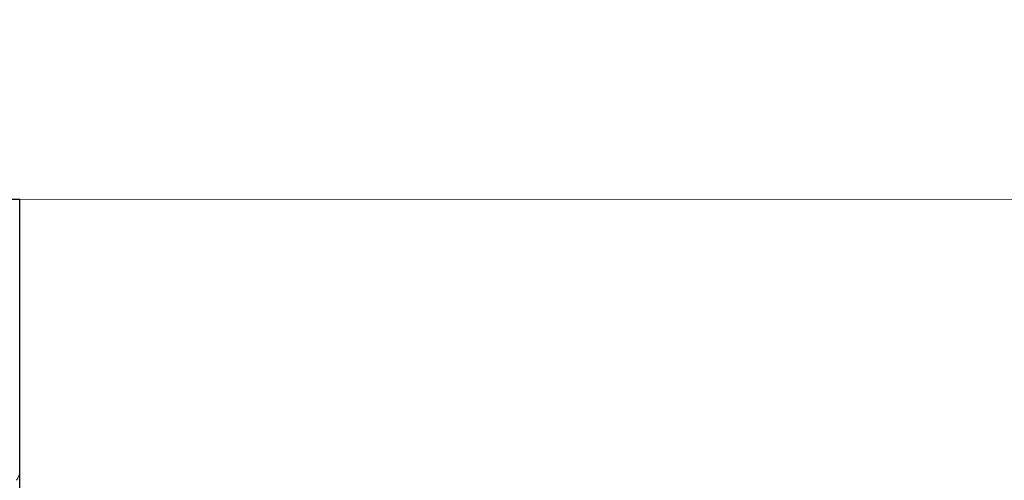
# Model space of a CAD drawing. Units: inches. Extents: x -1105 to 3066, y -331 to 837.
# Drawn here: x 2577 to 2578, y 509 to 509 of the extents above; entities that cross this region are included whole.
import ezdxf

# ---------------------------------------------------------------- set-up
doc = ezdxf.new("R2010")
doc.units = ezdxf.units.IN
doc.header["$LTSCALE"] = 0.5
doc.header["$MEASUREMENT"] = 0
doc.set_wipeout_variables(frame=1)
doc.linetypes.add('CENTER', pattern=[2, 1.25, -0.25, 0.25, -0.25])
doc.linetypes.add('SLD-Solid', pattern=[0])
for name, color, linetype in [('CRL_ALUMINUM', 4, 'Continuous'), ('CRL_CENTERLINE', 2, 'CENTER'), ('CRL_EXTRUSION', 6, 'Continuous'), ('Hardware', 51, 'Continuous')]:
    doc.layers.add(name, color=color, linetype=linetype)

# ---------------------------------------------------------------- blocks, each defined once
blk = doc.blocks.new('*U131')
blk.add_lwpolyline([(-0.25, 3), (5.75, 3), (5.75, -3), (-0.25, -3)])
blk.add_lwpolyline([(-0.25, -3), (-0.25, 3), (0.25, 3), (0.25, -3)], close=True)
blk = doc.blocks.new('*U47')
at = {"color": 7, "linetype": 'SLD-Solid', "lineweight": 15}
for p, q in [((-0.51562, 0.108), (-0.52083, 0.108)), ((-0.47396, 0.108), (-0.47917, 0.108)), ((-0.43229, 0.108), (-0.4375, 0.108)), ((-0.39062, 0.108), (-0.39583, 0.108)), ((-0.34896, 0.108), (-0.35417, 0.108)), ((-0.30729, 0.108), (-0.3125, 0.108)), ((-0.26562, 0.108), (-0.27083, 0.108)), ((-0.53646, 0.07981), (-0.5412, 0.07981)), ((-0.49479, 0.07981), (-0.49953, 0.07981)), ((-0.45313, 0.07981), (-0.45787, 0.07981)), ((-0.41146, 0.07981), (-0.4162, 0.07981)), ((-0.36979, 0.07981), (-0.37453, 0.07981)), ((-0.32812, 0.07981), (-0.33287, 0.07981)), ((-0.28646, 0.07981), (-0.2912, 0.07981))]:
    blk.add_line(p, q, dxfattribs=at)
for points, knots in [([(-0.55729, 0.108), (-0.55649, 0.108), (-0.55559, 0.10526), (-0.55379, 0.0943), (-0.55289, 0.08611), (-0.55128, 0.06663), (-0.55038, 0.05456), (-0.54858, 0.0281), (-0.54768, 0.01378), (-0.54607, -0.01378), (-0.54517, -0.0281), (-0.54337, -0.05456), (-0.54247, -0.06663), (-0.54086, -0.08611), (-0.53996, -0.0943), (-0.53816, -0.10526), (-0.53726, -0.108), (-0.53646, -0.108)], [0, 0, 0, 0, 0.125, 0.125, 0.25, 0.25, 0.375, 0.375, 0.5, 0.5, 0.625, 0.625, 0.75, 0.75, 0.875, 0.875, 1, 1, 1, 1]), ([(-0.52153, 0.10736), (-0.52146, 0.10748), (-0.5213, 0.10774), (-0.52107, 0.10795), (-0.52091, 0.10798), (-0.52083, 0.108)], [0, 0, 0, 0, 0.313664, 0.65799, 1, 1, 1, 1]), ([(-0.52083, 0.108), (-0.52003, 0.108), (-0.51913, 0.10526), (-0.51733, 0.0943), (-0.51643, 0.08611), (-0.51482, 0.06663), (-0.51392, 0.05456), (-0.51212, 0.0281), (-0.51122, 0.01378), (-0.50961, -0.01378), (-0.50871, -0.0281), (-0.50691, -0.05456), (-0.50601, -0.06663), (-0.50441, -0.08611), (-0.50351, -0.0943), (-0.5017, -0.10526), (-0.5008, -0.108), (-0.5, -0.108)], [0, 0, 0, 0, 0.125, 0.125, 0.25, 0.25, 0.375, 0.375, 0.5, 0.5, 0.625, 0.625, 0.75, 0.75, 0.875, 0.875, 1, 1, 1, 1]), ([(-0.51562, 0.108), (-0.51482, 0.108), (-0.51392, 0.10526), (-0.51212, 0.0943), (-0.51122, 0.08611), (-0.50961, 0.06663), (-0.50871, 0.05456), (-0.50691, 0.0281), (-0.50601, 0.01378), (-0.50441, -0.01378), (-0.50351, -0.0281), (-0.5017, -0.05456), (-0.5008, -0.06663), (-0.4992, -0.08611), (-0.4983, -0.0943), (-0.49649, -0.10526), (-0.49559, -0.108), (-0.49479, -0.108)], [0, 0, 0, 0, 0.125, 0.125, 0.25, 0.25, 0.375, 0.375, 0.5, 0.5, 0.625, 0.625, 0.75, 0.75, 0.875, 0.875, 1, 1, 1, 1]), ([(-0.47986, 0.10736), (-0.47979, 0.10748), (-0.47963, 0.10774), (-0.4794, 0.10795), (-0.47924, 0.10798), (-0.47917, 0.108)], [0, 0, 0, 0, 0.313605, 0.65796, 1, 1, 1, 1]), ([(-0.47917, 0.108), (-0.47836, 0.108), (-0.47746, 0.10526), (-0.47566, 0.0943), (-0.47476, 0.08611), (-0.47316, 0.06663), (-0.47226, 0.05456), (-0.47045, 0.0281), (-0.46955, 0.01378), (-0.46795, -0.01378), (-0.46705, -0.0281), (-0.46524, -0.05456), (-0.46434, -0.06663), (-0.46274, -0.08611), (-0.46184, -0.0943), (-0.46004, -0.10526), (-0.45914, -0.108), (-0.45833, -0.108)], [0, 0, 0, 0, 0.125, 0.125, 0.25, 0.25, 0.375, 0.375, 0.5, 0.5, 0.625, 0.625, 0.75, 0.75, 0.875, 0.875, 1, 1, 1, 1]), ([(-0.47396, 0.108), (-0.47316, 0.108), (-0.47226, 0.10526), (-0.47045, 0.0943), (-0.46955, 0.08611), (-0.46795, 0.06663), (-0.46705, 0.05456), (-0.46524, 0.0281), (-0.46434, 0.01378), (-0.46274, -0.01378), (-0.46184, -0.0281), (-0.46004, -0.05456), (-0.45914, -0.06663), (-0.45753, -0.08611), (-0.45663, -0.0943), (-0.45483, -0.10526), (-0.45393, -0.108), (-0.45312, -0.108)], [0, 0, 0, 0, 0.125, 0.125, 0.25, 0.25, 0.375, 0.375, 0.5, 0.5, 0.625, 0.625, 0.75, 0.75, 0.875, 0.875, 1, 1, 1, 1]), ([(-0.4382, 0.10736), (-0.43812, 0.10748), (-0.43797, 0.10774), (-0.43774, 0.10795), (-0.43758, 0.10798), (-0.4375, 0.108)], [0, 0, 0, 0, 0.313644, 0.65798, 1, 1, 1, 1]), ([(-0.4375, 0.108), (-0.4367, 0.108), (-0.4358, 0.10526), (-0.43399, 0.0943), (-0.43309, 0.08611), (-0.43149, 0.06663), (-0.43059, 0.05456), (-0.42879, 0.0281), (-0.42789, 0.01378), (-0.42628, -0.01378), (-0.42538, -0.0281), (-0.42358, -0.05456), (-0.42268, -0.06663), (-0.42107, -0.08611), (-0.42017, -0.0943), (-0.41837, -0.10526), (-0.41747, -0.108), (-0.41667, -0.108)], [0, 0, 0, 0, 0.125, 0.125, 0.25, 0.25, 0.375, 0.375, 0.5, 0.5, 0.625, 0.625, 0.75, 0.75, 0.875, 0.875, 1, 1, 1, 1]), ([(-0.43229, 0.108), (-0.43149, 0.108), (-0.43059, 0.10526), (-0.42879, 0.0943), (-0.42789, 0.08611), (-0.42628, 0.06663), (-0.42538, 0.05456), (-0.42358, 0.0281), (-0.42268, 0.01378), (-0.42107, -0.01378), (-0.42017, -0.0281), (-0.41837, -0.05456), (-0.41747, -0.06663), (-0.41586, -0.08611), (-0.41496, -0.0943), (-0.41316, -0.10526), (-0.41226, -0.108), (-0.41146, -0.108)], [0, 0, 0, 0, 0.125, 0.125, 0.25, 0.25, 0.375, 0.375, 0.5, 0.5, 0.625, 0.625, 0.75, 0.75, 0.875, 0.875, 1, 1, 1, 1]), ([(-0.39653, 0.10736), (-0.39646, 0.10748), (-0.3963, 0.10774), (-0.39607, 0.10795), (-0.39591, 0.10798), (-0.39583, 0.108)], [0, 0, 0, 0, 0.313652, 0.657984, 1, 1, 1, 1]), ([(-0.39583, 0.108), (-0.39503, 0.108), (-0.39413, 0.10526), (-0.39233, 0.0943), (-0.39143, 0.08611), (-0.38982, 0.06663), (-0.38892, 0.05456), (-0.38712, 0.0281), (-0.38622, 0.01378), (-0.38461, -0.01378), (-0.38371, -0.0281), (-0.38191, -0.05456), (-0.38101, -0.06663), (-0.37941, -0.08611), (-0.37851, -0.0943), (-0.3767, -0.10526), (-0.3758, -0.108), (-0.375, -0.108)], [0, 0, 0, 0, 0.125, 0.125, 0.25, 0.25, 0.375, 0.375, 0.5, 0.5, 0.625, 0.625, 0.75, 0.75, 0.875, 0.875, 1, 1, 1, 1]), ([(-0.39062, 0.108), (-0.38982, 0.108), (-0.38892, 0.10526), (-0.38712, 0.0943), (-0.38622, 0.08611), (-0.38461, 0.06663), (-0.38371, 0.05456), (-0.38191, 0.0281), (-0.38101, 0.01378), (-0.37941, -0.01378), (-0.37851, -0.0281), (-0.3767, -0.05456), (-0.3758, -0.06663), (-0.3742, -0.08611), (-0.3733, -0.0943), (-0.37149, -0.10526), (-0.37059, -0.108), (-0.36979, -0.108)], [0, 0, 0, 0, 0.125, 0.125, 0.25, 0.25, 0.375, 0.375, 0.5, 0.5, 0.625, 0.625, 0.75, 0.75, 0.875, 0.875, 1, 1, 1, 1]), ([(-0.35486, 0.10736), (-0.35479, 0.10748), (-0.35463, 0.10774), (-0.3544, 0.10795), (-0.35424, 0.10798), (-0.35417, 0.108)], [0, 0, 0, 0, 0.313525, 0.657921, 1, 1, 1, 1]), ([(-0.35417, 0.108), (-0.35336, 0.108), (-0.35246, 0.10526), (-0.35066, 0.0943), (-0.34976, 0.08611), (-0.34816, 0.06663), (-0.34726, 0.05456), (-0.34545, 0.0281), (-0.34455, 0.01378), (-0.34295, -0.01378), (-0.34205, -0.0281), (-0.34024, -0.05456), (-0.33934, -0.06663), (-0.33774, -0.08611), (-0.33684, -0.0943), (-0.33504, -0.10526), (-0.33414, -0.108), (-0.33333, -0.108)], [0, 0, 0, 0, 0.125, 0.125, 0.25, 0.25, 0.375, 0.375, 0.5, 0.5, 0.625, 0.625, 0.75, 0.75, 0.875, 0.875, 1, 1, 1, 1]), ([(-0.34896, 0.108), (-0.34816, 0.108), (-0.34726, 0.10526), (-0.34545, 0.0943), (-0.34455, 0.08611), (-0.34295, 0.06663), (-0.34205, 0.05456), (-0.34024, 0.0281), (-0.33934, 0.01378), (-0.33774, -0.01378), (-0.33684, -0.0281), (-0.33504, -0.05456), (-0.33414, -0.06663), (-0.33253, -0.08611), (-0.33163, -0.0943), (-0.32983, -0.10526), (-0.32893, -0.108), (-0.32812, -0.108)], [0, 0, 0, 0, 0.125, 0.125, 0.25, 0.25, 0.375, 0.375, 0.5, 0.5, 0.625, 0.625, 0.75, 0.75, 0.875, 0.875, 1, 1, 1, 1]), ([(-0.3132, 0.10736), (-0.31312, 0.10748), (-0.31297, 0.10774), (-0.31274, 0.10795), (-0.31258, 0.10798), (-0.3125, 0.108)], [0, 0, 0, 0, 0.313653, 0.657984, 1, 1, 1, 1]), ([(-0.3125, 0.108), (-0.3117, 0.108), (-0.3108, 0.10526), (-0.30899, 0.0943), (-0.30809, 0.08611), (-0.30649, 0.06663), (-0.30559, 0.05456), (-0.30379, 0.0281), (-0.30289, 0.01378), (-0.30128, -0.01378), (-0.30038, -0.0281), (-0.29858, -0.05456), (-0.29768, -0.06663), (-0.29607, -0.08611), (-0.29517, -0.0943), (-0.29337, -0.10526), (-0.29247, -0.108), (-0.29167, -0.108)], [0, 0, 0, 0, 0.125, 0.125, 0.25, 0.25, 0.375, 0.375, 0.5, 0.5, 0.625, 0.625, 0.75, 0.75, 0.875, 0.875, 1, 1, 1, 1]), ([(-0.30729, 0.108), (-0.30649, 0.108), (-0.30559, 0.10526), (-0.30379, 0.0943), (-0.30289, 0.08611), (-0.30128, 0.06663), (-0.30038, 0.05456), (-0.29858, 0.0281), (-0.29768, 0.01378), (-0.29607, -0.01378), (-0.29517, -0.0281), (-0.29337, -0.05456), (-0.29247, -0.06663), (-0.29086, -0.08611), (-0.28996, -0.0943), (-0.28816, -0.10526), (-0.28726, -0.108), (-0.28646, -0.108)], [0, 0, 0, 0, 0.125, 0.125, 0.25, 0.25, 0.375, 0.375, 0.5, 0.5, 0.625, 0.625, 0.75, 0.75, 0.875, 0.875, 1, 1, 1, 1]), ([(-0.27153, 0.10736), (-0.27146, 0.10748), (-0.2713, 0.10774), (-0.27107, 0.10795), (-0.27091, 0.10798), (-0.27083, 0.108)], [0, 0, 0, 0, 0.313614, 0.657965, 1, 1, 1, 1]), ([(-0.27083, 0.108), (-0.27003, 0.108), (-0.26913, 0.10526), (-0.26733, 0.0943), (-0.26643, 0.08611), (-0.26482, 0.06663), (-0.26392, 0.05456), (-0.26212, 0.0281), (-0.26122, 0.01378), (-0.25961, -0.01378), (-0.25871, -0.0281), (-0.25691, -0.05456), (-0.25601, -0.06663), (-0.25441, -0.08611), (-0.25351, -0.0943), (-0.2517, -0.10526), (-0.2508, -0.108), (-0.25, -0.108)], [0, 0, 0, 0, 0.125, 0.125, 0.25, 0.25, 0.375, 0.375, 0.5, 0.5, 0.625, 0.625, 0.75, 0.75, 0.875, 0.875, 1, 1, 1, 1]), ([(-0.26562, 0.108), (-0.26482, 0.108), (-0.26392, 0.10526), (-0.26212, 0.0943), (-0.26122, 0.08611), (-0.25961, 0.06663), (-0.25871, 0.05456), (-0.25691, 0.0281), (-0.25601, 0.01378), (-0.25441, -0.01378), (-0.25351, -0.0281), (-0.2517, -0.05456), (-0.2508, -0.06663), (-0.2492, -0.08611), (-0.2483, -0.0943), (-0.24649, -0.10526), (-0.24559, -0.108), (-0.24479, -0.108)], [0, 0, 0, 0, 0.125, 0.125, 0.25, 0.25, 0.375, 0.375, 0.5, 0.5, 0.625, 0.625, 0.75, 0.75, 0.875, 0.875, 1, 1, 1, 1]), ([(-0.54071, 0.07894), (-0.54136, 0.0801), (-0.54371, 0.0843), (-0.54753, 0.09113), (-0.55105, 0.09743), (-0.55326, 0.10138), (-0.55473, 0.10402), (-0.55585, 0.10603), (-0.55659, 0.10736)], [0, 0, 0, 0, 0.123081, 0.443078, 0.720705, 0.788207, 0.859621, 1, 1, 1, 1]), ([(-0.52153, 0.10736), (-0.52192, 0.10666), (-0.52267, 0.10531), (-0.52376, 0.10336), (-0.52477, 0.10156), (-0.52569, 0.09991), (-0.52653, 0.0984), (-0.52729, 0.09704), (-0.52797, 0.09583), (-0.52856, 0.09477), (-0.52907, 0.09385), (-0.52951, 0.09307), (-0.52989, 0.09239), (-0.5302, 0.09184), (-0.53045, 0.09139), (-0.53065, 0.09102), (-0.53085, 0.09066), (-0.53106, 0.09029), (-0.53128, 0.08989), (-0.53152, 0.08946), (-0.5318, 0.08898), (-0.53212, 0.0884), (-0.53251, 0.08769), (-0.53298, 0.08685), (-0.53353, 0.08587), (-0.53416, 0.08475), (-0.53486, 0.08349), (-0.53564, 0.0821), (-0.53634, 0.08085), (-0.53678, 0.08008), (-0.53693, 0.07981)], [0, 0, 0, 0, 0.076165, 0.146947, 0.21235, 0.272377, 0.32703, 0.376311, 0.420223, 0.458768, 0.491947, 0.519815, 0.544145, 0.565802, 0.58029, 0.593275, 0.605842, 0.619227, 0.633662, 0.649225, 0.665988, 0.686514, 0.712074, 0.742667, 0.77829, 0.81894, 0.864615, 0.915312, 0.971026, 1, 1, 1, 1]), ([(-0.49904, 0.07894), (-0.49936, 0.0795), (-0.49997, 0.08059), (-0.50084, 0.08215), (-0.50164, 0.08358), (-0.50237, 0.08488), (-0.50302, 0.08604), (-0.5036, 0.08707), (-0.50408, 0.08794), (-0.50448, 0.08866), (-0.5048, 0.08923), (-0.50507, 0.0897), (-0.5053, 0.09012), (-0.50551, 0.09049), (-0.50569, 0.09082), (-0.50584, 0.09108), (-0.50599, 0.09134), (-0.50619, 0.09171), (-0.50648, 0.09223), (-0.50686, 0.09291), (-0.50733, 0.09375), (-0.50789, 0.09475), (-0.50851, 0.09587), (-0.50921, 0.09712), (-0.50998, 0.09849), (-0.51082, 0.1), (-0.51174, 0.10164), (-0.51273, 0.10343), (-0.5138, 0.10535), (-0.51454, 0.10668), (-0.51493, 0.10736)], [0, 0, 0, 0, 0.059687, 0.114696, 0.165025, 0.21067, 0.251628, 0.287895, 0.31947, 0.343247, 0.363427, 0.380011, 0.393198, 0.40769, 0.419048, 0.42738, 0.43532, 0.446969, 0.465845, 0.490064, 0.519628, 0.554538, 0.594795, 0.638108, 0.686275, 0.739298, 0.797179, 0.859921, 0.927527, 1, 1, 1, 1]), ([(-0.47986, 0.10736), (-0.48008, 0.10698), (-0.48048, 0.10626), (-0.48105, 0.10523), (-0.48157, 0.10431), (-0.48202, 0.10351), (-0.4824, 0.10281), (-0.48273, 0.10223), (-0.48299, 0.10177), (-0.48319, 0.10141), (-0.48333, 0.10115), (-0.48343, 0.10096), (-0.48353, 0.10079), (-0.48365, 0.10058), (-0.48378, 0.10033), (-0.48395, 0.10005), (-0.48419, 0.09961), (-0.48454, 0.09898), (-0.48499, 0.09818), (-0.48558, 0.09712), (-0.48627, 0.09588), (-0.48706, 0.09447), (-0.48781, 0.09313), (-0.48852, 0.09185), (-0.48922, 0.0906), (-0.4899, 0.08939), (-0.49056, 0.08821), (-0.49114, 0.08718), (-0.49166, 0.08624), (-0.49216, 0.08535), (-0.49273, 0.08432), (-0.49338, 0.08316), (-0.4941, 0.08187), (-0.49474, 0.08074), (-0.49513, 0.08004), (-0.49526, 0.07981)], [0, 0, 0, 0, 0.041448, 0.078814, 0.112098, 0.141301, 0.166425, 0.187469, 0.204436, 0.217324, 0.226633, 0.231986, 0.238022, 0.24553, 0.25451, 0.264962, 0.276886, 0.302569, 0.332979, 0.364089, 0.41762, 0.46856, 0.516908, 0.563529, 0.608596, 0.652526, 0.695322, 0.737406, 0.764981, 0.797385, 0.834616, 0.876671, 0.923548, 0.975241, 1, 1, 1, 1]), ([(-0.45738, 0.07894), (-0.45796, 0.07997), (-0.45886, 0.08158), (-0.46106, 0.08552), (-0.464, 0.09077), (-0.46709, 0.0963), (-0.47018, 0.10184), (-0.47195, 0.10502), (-0.47326, 0.10736)], [0, 0, 0, 0, 0.109461, 0.16932, 0.41581, 0.664631, 0.752814, 1, 1, 1, 1]), ([(-0.4382, 0.10736), (-0.43856, 0.10672), (-0.43925, 0.10547), (-0.44025, 0.10368), (-0.44116, 0.10205), (-0.44198, 0.10058), (-0.44272, 0.09926), (-0.44336, 0.09811), (-0.44392, 0.09711), (-0.44439, 0.09627), (-0.44477, 0.09558), (-0.44508, 0.09503), (-0.44532, 0.0946), (-0.44552, 0.09424), (-0.4457, 0.09392), (-0.44591, 0.09355), (-0.44617, 0.09307), (-0.44651, 0.09247), (-0.44695, 0.09169), (-0.44745, 0.09079), (-0.44798, 0.08983), (-0.44849, 0.08893), (-0.44896, 0.08808), (-0.44943, 0.08724), (-0.4499, 0.0864), (-0.45039, 0.08553), (-0.45091, 0.08461), (-0.45148, 0.08358), (-0.45213, 0.08243), (-0.4528, 0.08123), (-0.45329, 0.08035), (-0.45355, 0.07989), (-0.45359, 0.07981)], [0, 0, 0, 0, 0.070484, 0.135322, 0.194514, 0.248065, 0.295976, 0.337545, 0.373677, 0.404374, 0.429656, 0.448476, 0.464243, 0.47696, 0.486934, 0.499601, 0.516955, 0.538993, 0.565716, 0.601489, 0.636866, 0.66984, 0.700412, 0.728582, 0.761842, 0.791685, 0.823741, 0.86191, 0.904032, 0.949114, 0.99194, 1, 1, 1, 1]), ([(-0.41571, 0.07894), (-0.41603, 0.07951), (-0.41665, 0.08061), (-0.41752, 0.08217), (-0.41831, 0.08359), (-0.41898, 0.08477), (-0.41952, 0.08574), (-0.41996, 0.08653), (-0.42034, 0.08721), (-0.42066, 0.08777), (-0.42091, 0.08822), (-0.4211, 0.08856), (-0.42125, 0.08884), (-0.42142, 0.08914), (-0.42163, 0.08951), (-0.42189, 0.08997), (-0.42222, 0.09057), (-0.42264, 0.09132), (-0.42314, 0.09221), (-0.4237, 0.09322), (-0.42431, 0.09431), (-0.42498, 0.0955), (-0.42569, 0.09678), (-0.42649, 0.09821), (-0.42737, 0.09979), (-0.42834, 0.10152), (-0.42937, 0.10337), (-0.43046, 0.10533), (-0.43121, 0.10667), (-0.43159, 0.10736)], [0, 0, 0, 0, 0.060588, 0.115746, 0.165467, 0.209747, 0.240719, 0.268328, 0.29245, 0.312426, 0.32816, 0.339649, 0.347855, 0.357915, 0.371256, 0.387463, 0.406539, 0.434168, 0.466057, 0.501354, 0.539922, 0.581762, 0.626875, 0.675263, 0.732274, 0.793251, 0.858196, 0.927112, 1, 1, 1, 1]), ([(-0.39653, 0.10736), (-0.39671, 0.10704), (-0.39705, 0.10643), (-0.39752, 0.10559), (-0.39791, 0.1049), (-0.39822, 0.10434), (-0.39846, 0.10391), (-0.39865, 0.10356), (-0.39883, 0.10324), (-0.3991, 0.10275), (-0.3995, 0.10204), (-0.40003, 0.10109), (-0.40061, 0.10005), (-0.40124, 0.09893), (-0.40188, 0.09778), (-0.40253, 0.09661), (-0.40316, 0.09548), (-0.40377, 0.09438), (-0.40436, 0.09333), (-0.40492, 0.09233), (-0.40546, 0.09137), (-0.40597, 0.09046), (-0.40644, 0.08962), (-0.40686, 0.08886), (-0.40722, 0.08821), (-0.40751, 0.0877), (-0.40774, 0.08728), (-0.40796, 0.0869), (-0.40819, 0.08648), (-0.40845, 0.08602), (-0.40876, 0.08547), (-0.40914, 0.08478), (-0.40962, 0.08392), (-0.41021, 0.08288), (-0.41087, 0.08169), (-0.41145, 0.08066), (-0.41181, 0.08001), (-0.41192, 0.07981)], [0, 0, 0, 0, 0.035421, 0.065812, 0.091173, 0.111506, 0.126812, 0.137825, 0.149155, 0.161604, 0.191314, 0.225936, 0.265467, 0.30491, 0.347878, 0.390462, 0.431652, 0.471448, 0.509852, 0.545922, 0.580675, 0.614114, 0.645347, 0.672671, 0.696049, 0.715971, 0.728419, 0.742174, 0.757236, 0.7737, 0.793213, 0.81637, 0.848967, 0.886806, 0.929885, 0.978201, 1, 1, 1, 1]), ([(-0.37404, 0.07894), (-0.3763, 0.08296), (-0.37953, 0.08874), (-0.38347, 0.09579), (-0.38651, 0.10124), (-0.38858, 0.10494), (-0.38993, 0.10736)], [0, 0, 0, 0, 0.42519, 0.609741, 0.744147, 1, 1, 1, 1]), ([(-0.35486, 0.10736), (-0.35516, 0.10683), (-0.35574, 0.1058), (-0.35656, 0.10433), (-0.3573, 0.103), (-0.35796, 0.10181), (-0.35854, 0.10077), (-0.35905, 0.09987), (-0.35947, 0.09911), (-0.35981, 0.09849), (-0.36007, 0.09803), (-0.36024, 0.09772), (-0.36035, 0.09754), (-0.36042, 0.0974), (-0.36049, 0.09727), (-0.36058, 0.09712), (-0.36072, 0.09687), (-0.36091, 0.09653), (-0.36117, 0.09606), (-0.36149, 0.09549), (-0.36188, 0.0948), (-0.36231, 0.09402), (-0.36277, 0.0932), (-0.36323, 0.09238), (-0.36382, 0.09132), (-0.36453, 0.09004), (-0.36536, 0.08857), (-0.36613, 0.08719), (-0.36685, 0.0859), (-0.36739, 0.08494), (-0.36776, 0.08428), (-0.36798, 0.08389), (-0.36819, 0.08351), (-0.36839, 0.08315), (-0.3686, 0.08278), (-0.36883, 0.08237), (-0.3691, 0.08188), (-0.36943, 0.08129), (-0.36982, 0.0806), (-0.3701, 0.08009), (-0.37025, 0.07982), (-0.37026, 0.07981)], [0, 0, 0, 0, 0.058542, 0.111914, 0.160117, 0.203154, 0.241027, 0.273738, 0.301287, 0.323675, 0.340904, 0.350804, 0.357534, 0.361406, 0.365726, 0.37138, 0.378368, 0.392043, 0.40901, 0.42927, 0.45463, 0.483765, 0.514273, 0.544011, 0.572977, 0.629582, 0.682994, 0.733214, 0.780184, 0.823245, 0.838011, 0.852227, 0.865894, 0.879012, 0.891582, 0.906081, 0.923651, 0.945004, 0.97014, 0.999057, 1, 1, 1, 1]), ([(-0.33238, 0.07894), (-0.33266, 0.07945), (-0.33321, 0.08042), (-0.33399, 0.08181), (-0.33469, 0.08307), (-0.33531, 0.08418), (-0.33586, 0.08516), (-0.33632, 0.08599), (-0.3367, 0.08667), (-0.33701, 0.08721), (-0.33724, 0.08762), (-0.33741, 0.08793), (-0.33756, 0.08819), (-0.33774, 0.08851), (-0.33799, 0.08896), (-0.33832, 0.08955), (-0.33879, 0.09039), (-0.3394, 0.09148), (-0.34014, 0.09282), (-0.3411, 0.09453), (-0.34223, 0.09656), (-0.34352, 0.09886), (-0.3445, 0.10062), (-0.34519, 0.10185), (-0.3456, 0.10259), (-0.34602, 0.10335), (-0.34649, 0.10419), (-0.34702, 0.10513), (-0.34762, 0.10621), (-0.34804, 0.10696), (-0.34826, 0.10736)], [0, 0, 0, 0, 0.05385, 0.102842, 0.146971, 0.186235, 0.220631, 0.250155, 0.273483, 0.292497, 0.307194, 0.317574, 0.32523, 0.334249, 0.35159, 0.372804, 0.396306, 0.44054, 0.487678, 0.537474, 0.621072, 0.701792, 0.780204, 0.806263, 0.832148, 0.857964, 0.886792, 0.920073, 0.957809, 1, 1, 1, 1]), ([(-0.3132, 0.10736), (-0.31361, 0.10663), (-0.3144, 0.1052), (-0.31555, 0.10314), (-0.31661, 0.10124), (-0.31759, 0.09948), (-0.31845, 0.09796), (-0.31918, 0.09664), (-0.3198, 0.09553), (-0.32037, 0.09452), (-0.32087, 0.09361), (-0.32132, 0.09281), (-0.3217, 0.09212), (-0.32202, 0.09155), (-0.32227, 0.0911), (-0.32245, 0.09078), (-0.32256, 0.09059), (-0.32263, 0.09047), (-0.32271, 0.09032), (-0.32283, 0.0901), (-0.323, 0.0898), (-0.32323, 0.08939), (-0.32353, 0.08885), (-0.32391, 0.08818), (-0.32434, 0.08741), (-0.32484, 0.08652), (-0.32539, 0.08552), (-0.32601, 0.08442), (-0.32669, 0.0832), (-0.32743, 0.08188), (-0.32807, 0.08074), (-0.32847, 0.08003), (-0.32859, 0.07981)], [0, 0, 0, 0, 0.080199, 0.154889, 0.224074, 0.287761, 0.345952, 0.39025, 0.430737, 0.467414, 0.500283, 0.529346, 0.554428, 0.575172, 0.591566, 0.603611, 0.609791, 0.612674, 0.617075, 0.625365, 0.636423, 0.650249, 0.670493, 0.694721, 0.722932, 0.755123, 0.791293, 0.83144, 0.875562, 0.923656, 0.975721, 1, 1, 1, 1]), ([(-0.29071, 0.07894), (-0.29101, 0.07948), (-0.2916, 0.08052), (-0.29246, 0.08205), (-0.29329, 0.08355), (-0.29413, 0.08504), (-0.29507, 0.08672), (-0.29612, 0.0886), (-0.29729, 0.0907), (-0.29821, 0.09234), (-0.29883, 0.09345), (-0.29914, 0.094), (-0.2994, 0.09448), (-0.29962, 0.09487), (-0.29982, 0.09522), (-0.30001, 0.09556), (-0.30026, 0.096), (-0.30058, 0.09658), (-0.30097, 0.09728), (-0.30138, 0.09802), (-0.30183, 0.09882), (-0.30231, 0.09969), (-0.30285, 0.10066), (-0.30346, 0.10175), (-0.30415, 0.10297), (-0.3049, 0.10432), (-0.30572, 0.1058), (-0.3063, 0.10683), (-0.30659, 0.10736)], [0, 0, 0, 0, 0.057004, 0.110054, 0.162025, 0.214635, 0.267882, 0.339185, 0.413163, 0.489777, 0.511731, 0.53102, 0.547644, 0.561601, 0.572892, 0.583919, 0.597537, 0.62016, 0.644818, 0.671001, 0.698708, 0.728759, 0.762735, 0.801202, 0.84416, 0.891611, 0.943557, 1, 1, 1, 1]), ([(-0.27153, 0.10736), (-0.27175, 0.10698), (-0.27216, 0.10624), (-0.27274, 0.1052), (-0.27325, 0.10428), (-0.2737, 0.10347), (-0.27409, 0.10278), (-0.2744, 0.10221), (-0.27466, 0.10176), (-0.27485, 0.10142), (-0.27498, 0.10119), (-0.27507, 0.10101), (-0.27516, 0.10085), (-0.27528, 0.10065), (-0.27541, 0.10041), (-0.27557, 0.10012), (-0.27578, 0.09975), (-0.27604, 0.09927), (-0.27637, 0.09868), (-0.27675, 0.09802), (-0.27734, 0.09696), (-0.27811, 0.09557), (-0.27902, 0.09394), (-0.27985, 0.09246), (-0.28058, 0.09115), (-0.28124, 0.08997), (-0.28186, 0.08885), (-0.28248, 0.08776), (-0.28299, 0.08684), (-0.28339, 0.08612), (-0.28368, 0.08561), (-0.28393, 0.08515), (-0.28414, 0.08478), (-0.28431, 0.08447), (-0.28449, 0.08416), (-0.2847, 0.08379), (-0.28498, 0.08328), (-0.28533, 0.08265), (-0.28575, 0.0819), (-0.28625, 0.08102), (-0.28664, 0.08031), (-0.28688, 0.0799), (-0.28692, 0.07981)], [0, 0, 0, 0, 0.04209, 0.079901, 0.113435, 0.142693, 0.167675, 0.188383, 0.204817, 0.216977, 0.225285, 0.229991, 0.235784, 0.243071, 0.251851, 0.262124, 0.27389, 0.292505, 0.313943, 0.338201, 0.365225, 0.429272, 0.488754, 0.543677, 0.589656, 0.631876, 0.671721, 0.711499, 0.751251, 0.771118, 0.790468, 0.807043, 0.820574, 0.831224, 0.840448, 0.854201, 0.872481, 0.895289, 0.922621, 0.954476, 0.990852, 1, 1, 1, 1]), ([(-0.24904, 0.07894), (-0.24929, 0.07937), (-0.24975, 0.08019), (-0.25041, 0.08137), (-0.251, 0.08243), (-0.25152, 0.08336), (-0.25197, 0.08417), (-0.25235, 0.08485), (-0.25266, 0.0854), (-0.25291, 0.08585), (-0.25314, 0.08625), (-0.25335, 0.08663), (-0.25356, 0.08701), (-0.25388, 0.08758), (-0.25433, 0.08837), (-0.25495, 0.08949), (-0.25564, 0.09072), (-0.25637, 0.09203), (-0.25703, 0.09322), (-0.25765, 0.09432), (-0.25824, 0.09539), (-0.25888, 0.09653), (-0.25957, 0.09777), (-0.26032, 0.0991), (-0.26147, 0.10117), (-0.26301, 0.10393), (-0.26429, 0.10622), (-0.26493, 0.10736)], [0, 0, 0, 0, 0.045676, 0.087077, 0.124198, 0.157038, 0.185594, 0.209864, 0.228783, 0.243907, 0.257253, 0.270676, 0.284176, 0.297753, 0.330966, 0.367627, 0.415163, 0.461434, 0.505273, 0.54067, 0.577727, 0.618012, 0.661525, 0.708266, 0.758238, 0.879868, 1, 1, 1, 1]), ([(-0.53646, 0.07981), (-0.53637, 0.0798), (-0.5362, 0.07977), (-0.53594, 0.07957), (-0.53568, 0.07925), (-0.53541, 0.07878), (-0.53513, 0.07819), (-0.53486, 0.07747), (-0.53459, 0.07664), (-0.53433, 0.07571), (-0.53406, 0.07466), (-0.5338, 0.07349), (-0.53352, 0.07216), (-0.53323, 0.07066), (-0.53294, 0.06898), (-0.53265, 0.06716), (-0.53236, 0.06523), (-0.53207, 0.06319), (-0.53179, 0.06104), (-0.53152, 0.05879), (-0.53125, 0.05649), (-0.531, 0.05413), (-0.53074, 0.05172), (-0.53047, 0.0492), (-0.5302, 0.04659), (-0.52993, 0.04388), (-0.52965, 0.04115), (-0.52939, 0.03839), (-0.52912, 0.03562), (-0.52885, 0.0328), (-0.52859, 0.02992), (-0.52831, 0.02688), (-0.52802, 0.02369), (-0.52773, 0.02035), (-0.52744, 0.01697), (-0.52715, 0.01358), (-0.52686, 0.01018), (-0.52658, 0.00677), (-0.52631, 0.00338), (-0.52605, 0.00006), (-0.52579, -0.00321), (-0.52553, -0.00643), (-0.52526, -0.00967), (-0.52499, -0.0129), (-0.52472, -0.01613), (-0.52445, -0.01928), (-0.52418, -0.02235), (-0.52391, -0.02533), (-0.52365, -0.02827), (-0.52338, -0.03118), (-0.5231, -0.03414), (-0.52282, -0.03716), (-0.52252, -0.0402), (-0.52223, -0.04316), (-0.52194, -0.04603), (-0.52166, -0.0488), (-0.52138, -0.05146), (-0.5211, -0.05401), (-0.52084, -0.05641), (-0.52058, -0.05868), (-0.52032, -0.06082), (-0.52005, -0.06287), (-0.51978, -0.06483), (-0.51951, -0.06669), (-0.51924, -0.06841), (-0.51897, -0.07), (-0.5187, -0.07144), (-0.51844, -0.07278), (-0.51817, -0.07401), (-0.51789, -0.07517), (-0.51761, -0.07624), (-0.51731, -0.0772), (-0.51702, -0.07801), (-0.51678, -0.07858), (-0.51663, -0.07883), (-0.51658, -0.07892)], [0, 0, 0, 0, 0.013406, 0.026915, 0.040511, 0.054185, 0.067925, 0.081719, 0.094765, 0.107838, 0.12093, 0.134031, 0.147128, 0.161731, 0.176304, 0.190834, 0.205306, 0.219709, 0.234027, 0.24825, 0.262365, 0.275777, 0.289286, 0.302882, 0.316556, 0.330295, 0.34409, 0.357135, 0.370209, 0.383301, 0.396401, 0.409499, 0.424102, 0.438675, 0.453205, 0.467677, 0.482079, 0.496398, 0.510621, 0.524736, 0.538147, 0.551656, 0.565253, 0.578927, 0.592666, 0.60646, 0.619506, 0.63258, 0.645672, 0.658772, 0.67187, 0.686472, 0.701046, 0.715575, 0.730048, 0.74445, 0.758769, 0.772992, 0.787107, 0.800518, 0.814027, 0.827624, 0.841297, 0.855037, 0.868831, 0.881877, 0.894951, 0.908043, 0.921143, 0.93424, 0.948843, 0.963416, 0.977946, 0.992419, 1, 1, 1, 1]), ([(-0.49479, 0.07981), (-0.49479, 0.07981), (-0.49471, 0.07983), (-0.49454, 0.07976), (-0.49428, 0.07958), (-0.49401, 0.07925), (-0.49374, 0.07879), (-0.49347, 0.07819), (-0.4932, 0.07747), (-0.49293, 0.07664), (-0.49266, 0.07571), (-0.4924, 0.07466), (-0.49213, 0.07349), (-0.49185, 0.07216), (-0.49157, 0.07066), (-0.49127, 0.06898), (-0.49098, 0.06716), (-0.49069, 0.06523), (-0.49041, 0.06319), (-0.49013, 0.06104), (-0.48985, 0.05879), (-0.48959, 0.05649), (-0.48933, 0.05413), (-0.48907, 0.05172), (-0.4888, 0.0492), (-0.48853, 0.04659), (-0.48826, 0.04388), (-0.48799, 0.04115), (-0.48772, 0.03839), (-0.48745, 0.03562), (-0.48719, 0.0328), (-0.48692, 0.02992), (-0.48664, 0.02688), (-0.48636, 0.02369), (-0.48606, 0.02035), (-0.48577, 0.01697), (-0.48548, 0.01358), (-0.4852, 0.01018), (-0.48492, 0.00677), (-0.48464, 0.00338), (-0.48438, 0.00006), (-0.48412, -0.00321), (-0.48386, -0.00643), (-0.4836, -0.00967), (-0.48333, -0.0129), (-0.48305, -0.01613), (-0.48278, -0.01928), (-0.48251, -0.02235), (-0.48225, -0.02533), (-0.48198, -0.02827), (-0.48171, -0.03118), (-0.48144, -0.03414), (-0.48115, -0.03716), (-0.48085, -0.0402), (-0.48056, -0.04316), (-0.48027, -0.04603), (-0.47999, -0.0488), (-0.47971, -0.05146), (-0.47943, -0.05401), (-0.47917, -0.05641), (-0.47891, -0.05868), (-0.47865, -0.06082), (-0.47839, -0.06287), (-0.47812, -0.06483), (-0.47784, -0.06669), (-0.47757, -0.06841), (-0.4773, -0.07), (-0.47704, -0.07144), (-0.47677, -0.07278), (-0.4765, -0.07401), (-0.47623, -0.07517), (-0.47594, -0.07624), (-0.47565, -0.0772), (-0.47535, -0.07801), (-0.47511, -0.07858), (-0.47497, -0.07883), (-0.47492, -0.07892)], [0, 0, 0, 0, 0.000007, 0.013418, 0.026927, 0.040524, 0.054197, 0.067936, 0.08173, 0.094776, 0.10785, 0.120941, 0.134041, 0.147139, 0.161741, 0.176314, 0.190844, 0.205316, 0.219718, 0.234037, 0.24826, 0.262375, 0.275786, 0.289294, 0.302891, 0.316564, 0.330304, 0.344098, 0.357143, 0.370217, 0.383309, 0.396409, 0.409506, 0.424109, 0.438682, 0.453211, 0.467684, 0.482086, 0.496404, 0.510627, 0.524742, 0.538153, 0.551662, 0.565258, 0.578932, 0.592671, 0.606465, 0.61951, 0.632584, 0.645676, 0.658776, 0.671874, 0.686476, 0.701049, 0.715579, 0.730051, 0.744453, 0.758771, 0.772994, 0.787109, 0.80052, 0.814029, 0.827625, 0.841299, 0.855038, 0.868832, 0.881878, 0.894951, 0.908043, 0.921143, 0.934241, 0.948843, 0.963416, 0.977946, 0.992418, 1, 1, 1, 1]), ([(-0.45313, 0.07981), (-0.45313, 0.07981), (-0.45304, 0.07983), (-0.45287, 0.07976), (-0.45261, 0.07958), (-0.45235, 0.07925), (-0.45208, 0.07879), (-0.4518, 0.07819), (-0.45153, 0.07747), (-0.45126, 0.07664), (-0.451, 0.07571), (-0.45073, 0.07466), (-0.45046, 0.07349), (-0.45019, 0.07216), (-0.4499, 0.07066), (-0.4496, 0.06898), (-0.44931, 0.06716), (-0.44902, 0.06523), (-0.44874, 0.06319), (-0.44846, 0.06104), (-0.44818, 0.05879), (-0.44792, 0.05649), (-0.44766, 0.05413), (-0.4474, 0.05172), (-0.44714, 0.0492), (-0.44687, 0.04659), (-0.44659, 0.04388), (-0.44632, 0.04115), (-0.44605, 0.03839), (-0.44579, 0.03562), (-0.44552, 0.0328), (-0.44525, 0.02992), (-0.44498, 0.02688), (-0.44469, 0.02369), (-0.4444, 0.02035), (-0.4441, 0.01697), (-0.44382, 0.01358), (-0.44353, 0.01018), (-0.44325, 0.00677), (-0.44298, 0.00338), (-0.44271, 0.00006), (-0.44245, -0.00321), (-0.44219, -0.00643), (-0.44193, -0.00967), (-0.44166, -0.0129), (-0.44138, -0.01613), (-0.44111, -0.01928), (-0.44084, -0.02235), (-0.44058, -0.02533), (-0.44031, -0.02827), (-0.44005, -0.03118), (-0.43977, -0.03414), (-0.43948, -0.03716), (-0.43919, -0.0402), (-0.4389, -0.04316), (-0.43861, -0.04603), (-0.43832, -0.0488), (-0.43804, -0.05146), (-0.43777, -0.05401), (-0.4375, -0.05641), (-0.43725, -0.05868), (-0.43699, -0.06082), (-0.43672, -0.06287), (-0.43645, -0.06483), (-0.43618, -0.06669), (-0.4359, -0.06841), (-0.43564, -0.07), (-0.43537, -0.07144), (-0.4351, -0.07278), (-0.43484, -0.07401), (-0.43456, -0.07517), (-0.43427, -0.07624), (-0.43398, -0.0772), (-0.43369, -0.07801), (-0.43344, -0.07858), (-0.4333, -0.07883), (-0.43325, -0.07892)], [0, 0, 0, 0, 0.000031, 0.013441, 0.02695, 0.040546, 0.054219, 0.067958, 0.081751, 0.094796, 0.10787, 0.120961, 0.134061, 0.147158, 0.16176, 0.176332, 0.190861, 0.205333, 0.219735, 0.234053, 0.248275, 0.26239, 0.2758, 0.289309, 0.302905, 0.316578, 0.330317, 0.34411, 0.357155, 0.370229, 0.38332, 0.39642, 0.409517, 0.424119, 0.438691, 0.45322, 0.467692, 0.482094, 0.496412, 0.510634, 0.524749, 0.538159, 0.551668, 0.565264, 0.578937, 0.592676, 0.606469, 0.619514, 0.632588, 0.645679, 0.658779, 0.671876, 0.686478, 0.70105, 0.715579, 0.730051, 0.744453, 0.758771, 0.772993, 0.787108, 0.800518, 0.814027, 0.827623, 0.841296, 0.855035, 0.868828, 0.881873, 0.894947, 0.908038, 0.921138, 0.934235, 0.948837, 0.963409, 0.977938, 0.99241, 1, 1, 1, 1]), ([(-0.41146, 0.07981), (-0.41137, 0.0798), (-0.4112, 0.07977), (-0.41094, 0.07957), (-0.41068, 0.07925), (-0.41041, 0.07878), (-0.41013, 0.07819), (-0.40986, 0.07747), (-0.40959, 0.07664), (-0.40933, 0.07571), (-0.40906, 0.07466), (-0.4088, 0.07349), (-0.40852, 0.07216), (-0.40823, 0.07066), (-0.40794, 0.06898), (-0.40765, 0.06716), (-0.40736, 0.06523), (-0.40707, 0.06319), (-0.40679, 0.06104), (-0.40652, 0.05879), (-0.40625, 0.05649), (-0.406, 0.05413), (-0.40574, 0.05172), (-0.40547, 0.0492), (-0.4052, 0.04659), (-0.40493, 0.04388), (-0.40465, 0.04115), (-0.40439, 0.03839), (-0.40412, 0.03562), (-0.40385, 0.0328), (-0.40359, 0.02992), (-0.40331, 0.02688), (-0.40302, 0.02369), (-0.40273, 0.02035), (-0.40244, 0.01697), (-0.40215, 0.01358), (-0.40186, 0.01018), (-0.40158, 0.00677), (-0.40131, 0.00338), (-0.40105, 0.00006), (-0.40079, -0.00321), (-0.40053, -0.00643), (-0.40026, -0.00967), (-0.39999, -0.0129), (-0.39972, -0.01613), (-0.39945, -0.01928), (-0.39918, -0.02235), (-0.39891, -0.02533), (-0.39865, -0.02827), (-0.39838, -0.03118), (-0.3981, -0.03414), (-0.39782, -0.03716), (-0.39752, -0.0402), (-0.39723, -0.04316), (-0.39694, -0.04603), (-0.39666, -0.0488), (-0.39638, -0.05146), (-0.3961, -0.05401), (-0.39584, -0.05641), (-0.39558, -0.05868), (-0.39532, -0.06082), (-0.39505, -0.06287), (-0.39478, -0.06483), (-0.39451, -0.06669), (-0.39424, -0.06841), (-0.39397, -0.07), (-0.3937, -0.07144), (-0.39344, -0.07278), (-0.39317, -0.07401), (-0.39289, -0.07517), (-0.39261, -0.07624), (-0.39231, -0.0772), (-0.39202, -0.07801), (-0.39178, -0.07858), (-0.39163, -0.07883), (-0.39158, -0.07892)], [0, 0, 0, 0, 0.013412, 0.026921, 0.040518, 0.054191, 0.067931, 0.081725, 0.09477, 0.107844, 0.120936, 0.134036, 0.147133, 0.161736, 0.176309, 0.190839, 0.205311, 0.219713, 0.234032, 0.248255, 0.26237, 0.275781, 0.28929, 0.302886, 0.31656, 0.330299, 0.344093, 0.357139, 0.370212, 0.383304, 0.396404, 0.409502, 0.424105, 0.438678, 0.453207, 0.46768, 0.482082, 0.4964, 0.510623, 0.524738, 0.538149, 0.551658, 0.565255, 0.578928, 0.592668, 0.606462, 0.619507, 0.632581, 0.645673, 0.658773, 0.671871, 0.686473, 0.701046, 0.715576, 0.730048, 0.74445, 0.758769, 0.772992, 0.787107, 0.800518, 0.814027, 0.827623, 0.841297, 0.855036, 0.86883, 0.881876, 0.89495, 0.908041, 0.921141, 0.934239, 0.948842, 0.963415, 0.977944, 0.992417, 1, 1, 1, 1]), ([(-0.36979, 0.07981), (-0.36971, 0.0798), (-0.36954, 0.07977), (-0.36928, 0.07957), (-0.36901, 0.07925), (-0.36874, 0.07878), (-0.36847, 0.07819), (-0.3682, 0.07747), (-0.36793, 0.07664), (-0.36766, 0.07571), (-0.3674, 0.07466), (-0.36713, 0.07349), (-0.36685, 0.07216), (-0.36657, 0.07066), (-0.36627, 0.06898), (-0.36598, 0.06716), (-0.36569, 0.06523), (-0.36541, 0.06319), (-0.36513, 0.06104), (-0.36485, 0.05879), (-0.36459, 0.05649), (-0.36433, 0.05413), (-0.36407, 0.05172), (-0.3638, 0.0492), (-0.36353, 0.04659), (-0.36326, 0.04388), (-0.36299, 0.04115), (-0.36272, 0.03839), (-0.36245, 0.03562), (-0.36219, 0.0328), (-0.36192, 0.02992), (-0.36164, 0.02688), (-0.36136, 0.02369), (-0.36106, 0.02035), (-0.36077, 0.01697), (-0.36048, 0.01358), (-0.3602, 0.01018), (-0.35992, 0.00677), (-0.35964, 0.00338), (-0.35938, 0.00006), (-0.35912, -0.00321), (-0.35886, -0.00643), (-0.3586, -0.00967), (-0.35833, -0.0129), (-0.35805, -0.01613), (-0.35778, -0.01928), (-0.35751, -0.02235), (-0.35725, -0.02533), (-0.35698, -0.02827), (-0.35671, -0.03118), (-0.35644, -0.03414), (-0.35615, -0.03716), (-0.35585, -0.0402), (-0.35556, -0.04316), (-0.35527, -0.04603), (-0.35499, -0.0488), (-0.35471, -0.05146), (-0.35443, -0.05401), (-0.35417, -0.05641), (-0.35391, -0.05868), (-0.35365, -0.06082), (-0.35339, -0.06287), (-0.35312, -0.06483), (-0.35284, -0.06669), (-0.35257, -0.06841), (-0.3523, -0.07), (-0.35204, -0.07144), (-0.35177, -0.07278), (-0.3515, -0.07401), (-0.35123, -0.07517), (-0.35094, -0.07624), (-0.35065, -0.0772), (-0.35035, -0.07801), (-0.35011, -0.07858), (-0.34996, -0.07883), (-0.34992, -0.07892)], [0, 0, 0, 0, 0.013384, 0.026893, 0.04049, 0.054164, 0.067904, 0.081698, 0.094744, 0.107818, 0.120911, 0.134011, 0.147109, 0.161712, 0.176285, 0.190815, 0.205288, 0.219691, 0.23401, 0.248233, 0.262348, 0.27576, 0.289269, 0.302866, 0.31654, 0.330279, 0.344074, 0.35712, 0.370194, 0.383286, 0.396386, 0.409484, 0.424087, 0.438661, 0.453191, 0.467664, 0.482066, 0.496385, 0.510608, 0.524724, 0.538135, 0.551644, 0.565241, 0.578915, 0.592655, 0.606449, 0.619495, 0.632569, 0.645662, 0.658762, 0.67186, 0.686463, 0.701036, 0.715566, 0.730039, 0.744441, 0.75876, 0.772984, 0.787099, 0.80051, 0.81402, 0.827616, 0.84129, 0.85503, 0.868825, 0.881871, 0.894945, 0.908037, 0.921137, 0.934235, 0.948838, 0.963412, 0.977942, 0.992414, 1, 1, 1, 1]), ([(-0.32812, 0.07981), (-0.32804, 0.0798), (-0.32787, 0.07977), (-0.32761, 0.07957), (-0.32735, 0.07925), (-0.32708, 0.07878), (-0.3268, 0.07819), (-0.32653, 0.07747), (-0.32626, 0.07664), (-0.326, 0.07571), (-0.32573, 0.07466), (-0.32546, 0.07349), (-0.32519, 0.07216), (-0.3249, 0.07066), (-0.3246, 0.06898), (-0.32431, 0.06716), (-0.32402, 0.06523), (-0.32374, 0.06319), (-0.32346, 0.06104), (-0.32318, 0.05879), (-0.32292, 0.05649), (-0.32266, 0.05413), (-0.3224, 0.05172), (-0.32214, 0.0492), (-0.32187, 0.04659), (-0.32159, 0.04388), (-0.32132, 0.04115), (-0.32105, 0.03839), (-0.32079, 0.03562), (-0.32052, 0.0328), (-0.32025, 0.02992), (-0.31998, 0.02688), (-0.31969, 0.02369), (-0.3194, 0.02035), (-0.3191, 0.01697), (-0.31882, 0.01358), (-0.31853, 0.01018), (-0.31825, 0.00677), (-0.31798, 0.00338), (-0.31771, 0.00006), (-0.31745, -0.00321), (-0.31719, -0.00643), (-0.31693, -0.00967), (-0.31666, -0.0129), (-0.31638, -0.01613), (-0.31611, -0.01928), (-0.31584, -0.02235), (-0.31558, -0.02533), (-0.31531, -0.02827), (-0.31505, -0.03118), (-0.31477, -0.03414), (-0.31448, -0.03716), (-0.31419, -0.0402), (-0.3139, -0.04316), (-0.31361, -0.04603), (-0.31332, -0.0488), (-0.31304, -0.05146), (-0.31277, -0.05401), (-0.3125, -0.05641), (-0.31225, -0.05868), (-0.31199, -0.06082), (-0.31172, -0.06287), (-0.31145, -0.06483), (-0.31118, -0.06669), (-0.3109, -0.06841), (-0.31064, -0.07), (-0.31037, -0.07144), (-0.3101, -0.07278), (-0.30984, -0.07401), (-0.30956, -0.07517), (-0.30927, -0.07624), (-0.30898, -0.0772), (-0.30869, -0.07801), (-0.30844, -0.07858), (-0.3083, -0.07883), (-0.30825, -0.07892)], [0, 0, 0, 0, 0.013407, 0.026915, 0.040512, 0.054185, 0.067925, 0.081719, 0.094765, 0.107838, 0.12093, 0.13403, 0.147128, 0.161731, 0.176304, 0.190833, 0.205306, 0.219708, 0.234026, 0.248249, 0.262364, 0.275775, 0.289284, 0.302881, 0.316554, 0.330294, 0.344088, 0.357133, 0.370207, 0.383299, 0.396399, 0.409497, 0.424099, 0.438672, 0.453202, 0.467675, 0.482077, 0.496395, 0.510618, 0.524733, 0.538144, 0.551653, 0.56525, 0.578923, 0.592663, 0.606457, 0.619502, 0.632576, 0.645668, 0.658768, 0.671866, 0.686468, 0.701041, 0.715571, 0.730043, 0.744445, 0.758764, 0.772987, 0.787102, 0.800513, 0.814022, 0.827618, 0.841292, 0.855031, 0.868825, 0.881871, 0.894945, 0.908037, 0.921137, 0.934234, 0.948837, 0.96341, 0.97794, 0.992412, 1, 1, 1, 1]), ([(-0.28646, 0.07981), (-0.28646, 0.07981), (-0.28637, 0.07983), (-0.2862, 0.07976), (-0.28594, 0.07958), (-0.28568, 0.07925), (-0.28541, 0.07879), (-0.28513, 0.07819), (-0.28486, 0.07747), (-0.28459, 0.07664), (-0.28433, 0.07571), (-0.28406, 0.07466), (-0.2838, 0.07349), (-0.28352, 0.07216), (-0.28323, 0.07066), (-0.28294, 0.06898), (-0.28265, 0.06716), (-0.28236, 0.06523), (-0.28207, 0.06319), (-0.28179, 0.06104), (-0.28152, 0.05879), (-0.28125, 0.05649), (-0.281, 0.05413), (-0.28074, 0.05172), (-0.28047, 0.0492), (-0.2802, 0.04659), (-0.27993, 0.04388), (-0.27965, 0.04115), (-0.27939, 0.03839), (-0.27912, 0.03562), (-0.27885, 0.0328), (-0.27859, 0.02992), (-0.27831, 0.02688), (-0.27802, 0.02369), (-0.27773, 0.02035), (-0.27744, 0.01697), (-0.27715, 0.01358), (-0.27686, 0.01018), (-0.27658, 0.00677), (-0.27631, 0.00338), (-0.27605, 0.00006), (-0.27579, -0.00321), (-0.27553, -0.00643), (-0.27526, -0.00967), (-0.27499, -0.0129), (-0.27472, -0.01613), (-0.27445, -0.01928), (-0.27418, -0.02235), (-0.27391, -0.02533), (-0.27365, -0.02827), (-0.27338, -0.03118), (-0.2731, -0.03414), (-0.27282, -0.03716), (-0.27252, -0.0402), (-0.27223, -0.04316), (-0.27194, -0.04603), (-0.27166, -0.0488), (-0.27138, -0.05146), (-0.2711, -0.05401), (-0.27084, -0.05641), (-0.27058, -0.05868), (-0.27032, -0.06082), (-0.27005, -0.06287), (-0.26978, -0.06483), (-0.26951, -0.06669), (-0.26924, -0.06841), (-0.26897, -0.07), (-0.2687, -0.07144), (-0.26844, -0.07278), (-0.26817, -0.07401), (-0.26789, -0.07517), (-0.26761, -0.07624), (-0.26731, -0.0772), (-0.26702, -0.07801), (-0.26678, -0.07858), (-0.26663, -0.07883), (-0.26658, -0.07892)], [0, 0, 0, 0, 0.000009, 0.01342, 0.026929, 0.040525, 0.054199, 0.067938, 0.081732, 0.094778, 0.107851, 0.120943, 0.134043, 0.14714, 0.161743, 0.176316, 0.190845, 0.205318, 0.21972, 0.234038, 0.248261, 0.262376, 0.275787, 0.289295, 0.302892, 0.316565, 0.330305, 0.344099, 0.357144, 0.370218, 0.383309, 0.396409, 0.409507, 0.424109, 0.438682, 0.453212, 0.467684, 0.482086, 0.496404, 0.510627, 0.524742, 0.538153, 0.551662, 0.565258, 0.578931, 0.592671, 0.606465, 0.61951, 0.632584, 0.645676, 0.658776, 0.671873, 0.686476, 0.701048, 0.715578, 0.73005, 0.744452, 0.758771, 0.772993, 0.787108, 0.800519, 0.814028, 0.827624, 0.841298, 0.855037, 0.868831, 0.881877, 0.89495, 0.908042, 0.921142, 0.934239, 0.948842, 0.963415, 0.977944, 0.992417, 1, 1, 1, 1])]:
    blk.add_open_spline(points, degree=3, knots=knots, dxfattribs=at)
blk = doc.blocks.new('*U122')
at = {"transparency": 33554687}
blk.add_lwpolyline([(-0.5, -3), (-0.25, -3), (-0.25, 3), (-0.5, 3)], close=True, dxfattribs=at)

msp = doc.modelspace()

# ---------------------------------------------------------------- linework, layer by layer
at = {"layer": 'CRL_CENTERLINE', "transparency": 33554687}
msp.add_line((2577.46244, 512.23583), (2577.46244, 500.23583), dxfattribs=at)

# ---------------------------------------------------------------- block references
at = {"layer": 'CRL_EXTRUSION', "transparency": 33554687}
msp.add_blockref('*U131', (2577.46244, 506.23583), dxfattribs=at)
at = {"layer": 'Hardware', "transparency": 33554687, "xscale": -1}
msp.add_blockref('*U47', (2576.96244, 509.07383), dxfattribs=at)

# ---------------------------------------------------------------- next in the draw order: wipeouts: each hides what was drawn before it
at = {"transparency": 33554687}
msp.add_wipeout([(2577.21244, 507.25051), (2640.03659, 507.25051), (2640.04067, 507.25078), (2640.04354, 507.25129), (2647.93244, 509.05068), (2647.93585, 509.05153), (2647.94746, 509.05547), (2647.95846, 509.06089), (2647.96866, 509.06771), (2647.97788, 509.07579), (2647.98596, 509.08501), (2647.99278, 509.09521), (2647.9982, 509.10621), (2648.00214, 509.11782), (2648.00454, 509.12985), (2648.00534, 509.14208), (2648.00454, 509.15432), (2648.00214, 509.16635), (2647.9982, 509.17796), (2647.99278, 509.18896), (2647.98596, 509.19916), (2647.97788, 509.20838), (2647.96866, 509.21646), (2647.95846, 509.22327), (2647.94746, 509.2287), (2647.93585, 509.23264), (2647.92382, 509.23503), (2647.91159, 509.23583), (2577.21244, 509.23583)], dxfattribs=at).dxf.layer = 'CRL_EXTRUSION'

# ---------------------------------------------------------------- next in the draw order: block references
at = {"layer": 'CRL_ALUMINUM'}
msp.add_blockref('*U122', (2577.46244, 506.23583), dxfattribs=at)

doc.saveas('drawing.dxf')
